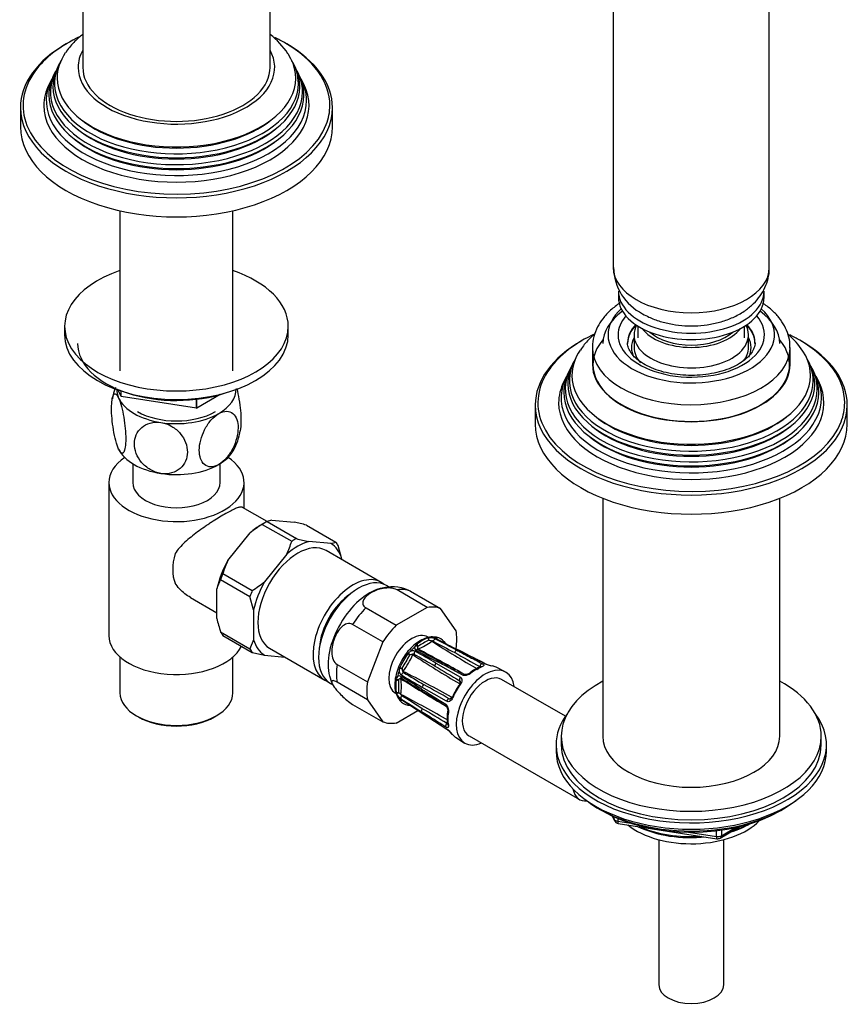
# Model space of a CAD drawing. Units: millimetres. Extents: x -404 to 1616, y 0 to 1281.
# Drawn here: x -175 to -16, y 8 to 197 of the extents above; entities that cross this region are included whole.
import ezdxf

# ---------------------------------------------------------------- set-up
doc = ezdxf.new("R2010")
doc.units = ezdxf.units.MM
for name, color, linetype in [('11374', 7, 'Continuous'), ('2777', 7, 'Continuous'), ('28624-6P', 7, 'Continuous'), ('41237', 7, 'Continuous'), ('456', 7, 'Continuous'), ('46501', 7, 'Continuous'), ('47397', 7, 'Continuous'), ('52444', 7, 'Continuous'), ('52445', 7, 'Continuous'), ('536', 7, 'Continuous'), ('59955', 7, 'Continuous'), ('59987', 7, 'Continuous'), ('7155', 7, 'Continuous'), ('75153', 7, 'Continuous'), ('75263', 7, 'Continuous'), ('7687', 7, 'Continuous'), ('9396', 7, 'Continuous'), ('9619', 7, 'Continuous'), ('9857', 7, 'Continuous'), ('Défaut', 7, 'Continuous')]:
    doc.layers.add(name, color=color, linetype=linetype)

# ---------------------------------------------------------------- blocks, each defined once
blk = doc.blocks.new('SE2')
at = {"layer": '11374', "color": 7, "linetype": 'Continuous'}
blk.add_ellipse((-46.02, 47.31), major_axis=(-15, 0), ratio=0.57735, start_param=0.62119, end_param=2.635751, dxfattribs=at)
at = {"layer": '2777', "color": 7, "linetype": 'Continuous'}
for p, q in [((-65.02, 134.03), (-65.02, 130.76)), ((-27.02, 130.76), (-27.02, 134.03))]:
    blk.add_line(p, q, dxfattribs=at)
for centre, major_axis, start_param, end_param in [((-46.02, 136.48), (-16, 0), 5.713258, 6.283185), ((-46.02, 136.48), (-16, 0), 0, 3.71152), ((-46.02, 136.48), (-14.07, 0), 5.818638, 6.283185), ((-46.02, 136.48), (-14.07, 0), 0, 3.60614), ((-46.02, 134.99), (-12.25, 0), 5.772937, 6.283185), ((-46.02, 134.84), (-12.25, 0), 5.758839, 6.283185), ((-46.02, 134.84), (-12.25, 0), 3.141593, 3.665938), ((-46.02, 134.99), (-12.25, 0), 3.151854, 3.651841), ((-46.02, 134.99), (-12.25, 0), 0, 0.004737), ((-46.02, 134.03), (-19, 0), 6.279048, 6.283185), ((-46.02, 134.03), (-19, 0), 0, 3.133951), ((-46.02, 130.76), (-19, 0), 0, 3.141593)]:
    blk.add_ellipse(centre, major_axis=major_axis, ratio=0.57735, start_param=start_param, end_param=end_param, dxfattribs=at)
for points, knots in [([(-59.7, 142.62), (-60.36, 142.19), (-61.58, 141.25), (-63.03, 139.69), (-64.13, 137.98), (-64.78, 136.2), (-65.06, 134.8), (-65.01, 134.15), (-65, 134.08)], [0.6837653, 0.6837653, 0.6837653, 0.6837653, 0.7487639, 0.8147127, 0.8725115, 0.9345919, 0.9941645, 1, 1, 1, 1]), ([(-27.07, 133.92), (-27.05, 134.21), (-27.01, 135.03), (-27.34, 136.53), (-28.05, 138.23), (-29.14, 139.84), (-30.54, 141.32), (-31.73, 142.23), (-32.35, 142.63), (-32.35, 142.63)], [0, 0, 0, 0, 0.0722391, 0.2362937, 0.4001484, 0.5675068, 0.7407919, 0.9201859, 0.9213993, 0.9213993, 0.9213993, 0.9213993]), ([(-33.78, 135.04), (-33.77, 135.02), (-33.72, 134.67), (-33.9, 134), (-34.38, 133.03), (-35.2, 132.08), (-36.36, 131.15), (-37.86, 130.31), (-39.64, 129.61), (-41.62, 129.09), (-43.76, 128.76), (-45.97, 128.65), (-48.19, 128.75), (-50.34, 129.07), (-52.34, 129.59), (-54.12, 130.29), (-55.62, 131.12), (-56.8, 132.04), (-57.64, 133), (-58.11, 133.95), (-58.3, 134.6), (-58.26, 134.92), (-58.25, 134.97)], [0, 0, 0, 0, 0.003813, 0.067749, 0.121343, 0.172915, 0.22782, 0.282147, 0.336489, 0.391105, 0.44601, 0.501113, 0.556292, 0.611394, 0.666263, 0.720772, 0.774831, 0.828474, 0.882014, 0.936164, 0.992933, 1, 1, 1, 1])]:
    blk.add_open_spline(points, degree=3, knots=knots, dxfattribs=at)
at = {"layer": '28624-6P', "color": 7, "linetype": 'Continuous'}
for p, q in [((-96.77, 84.09), (-102.59, 87.45)), ((-100.03, 87.22), (-94.21, 83.86)), ((-108.56, 84), (-102.74, 80.64)), ((-96.77, 84.09), (-102.74, 80.64)), ((-91.22, 79.61), (-94.21, 83.86)), ((-105.31, 77.45), (-111.13, 80.81)), ((-96.58, 78.21), (-96.71, 78.18)), ((-95.94, 77.59), (-95.94, 77.64)), ((-95.4, 78.36), (-95.49, 78.37)), ((-95.01, 78.34), (-95.11, 78.36)), ((-94.82, 78.28), (-94.93, 78.29)), ((-105.31, 77.45), (-108.29, 69.76)), ((-98.84, 76.95), (-98.95, 76.84)), ((-93.42, 77.38), (-93.49, 77.46)), ((-91.25, 76.11), (-91.22, 76.19)), ((-100.42, 75.29), (-100.53, 75.16)), ((-114.11, 73.12), (-108.29, 69.76)), ((-102.03, 72.56), (-102.1, 72.39)), ((-95.12, 73.39), (-90.4, 70.66)), ((-81.8, 71.7), (-83.55, 72.6)), ((-102.71, 70.35), (-102.74, 70.19)), ((-70.23, 63.15), (-82.5, 70.23)), ((-108.29, 66.34), (-114.11, 69.7)), ((-93.08, 66.03), (-97.8, 68.75)), ((-108.29, 66.34), (-105.31, 62.09)), ((-102.74, 67.74), (-102.71, 67.61)), ((-102.29, 66.58), (-102.24, 66.51)), ((-102.1, 66.26), (-102.03, 66.18)), ((-101.89, 67.34), (-101.84, 67.36)), ((-97.83, 68.02), (-93.16, 65.09)), ((-111.13, 65.45), (-105.31, 62.09)), ((-101.97, 66.12), (-101.87, 66.05)), ((-100.51, 65.31), (-100.46, 65.3)), ((-102.74, 61.86), (-98.58, 64.27)), ((-97.74, 63.73), (-93.01, 60.66)), ((-91.33, 59.13), (-89.68, 58.06)), ((-88.75, 59.4), (-67.54, 47.16))]:
    blk.add_line(p, q, dxfattribs=at)
for centre, radius, start, end in [((-103.55, 80.15), 7.88, 66.8341, 106.7401), ((-85.23, 55.92), 24.61, 117.2444, 122.7556), ((-96.13, 76.36), 1.9, 88.6869, 103.7583), ((-97.27, 74.55), 3.35, 75.0093, 76.6266), ((-93.41, 86.59), 9.3, 251.1961, 254.1925), ((-96.47, 75.46), 2.83, 63.5841, 82.1315), ((-95.93, 76.86), 0.782, 67.361, 90.7877), ((-95.2, 77.88), 0.485, 79.6337, 109.4135), ((-307.93, -334.77), 464.36, 62.1609, 62.7357), ((155.28, 559.64), 542.78, 242.5394, 243.0357), ((150.51, 549.17), 531.25, 242.4871, 242.9931), ((-99.59, 74.69), 1.06, 64.1204, 111.1587), ((-98, 75.84), 1.39, 133.5344, 154.1986), ((-98.66, 76.38), 0.589, 173.8259, 243.0031), ((-5.48, 243.43), 191.87, 240.8556, 242.2332), ((-98.05, 76.25), 0.609, 154.3877, 196.2013), ((-98.5, 77.55), 1.47, 264.9073, 268.0565), ((-97.27, 75.94), 1.45, 151.7133, 156.3796), ((-103.89, 88.34), 13.38, 293.5139, 306.4861), ((-252.6, -215.8), 330.03, 60.5513, 62.1756), ((-6.66, 239.8), 187.83, 240.7143, 242.1173), ((67.26, 336.18), 305.78, 237.7437, 239.6978), ((33.52, 318.53), 273.38, 241.8084, 242.7838), ((-90.62, 79.79), 3.7, 220.3792, 227.208), ((-40.68, 38.87), 69.56, 148.8061, 151.1939), ((-115.46, 82.04), 17.38, 323.8895, 336.1105), ((-98.9, 73.96), 2.02, 121.9846, 138.8441), ((-99.32, 73.47), 1.66, 117.0675, 121.1308), ((-99.52, 73.77), 1.31, 92.9809, 115.2961), ((-99.48, 74.7), 0.386, 64.2177, 105.6249), ((-101.62, 74.55), 2.1, 12.5671, 14.5856), ((23.34, 263.31), 224.87, 236.8681, 239.5603), ((-334.97, -347.79), 484.08, 60.3253, 60.8691), ((-188.07, -87.27), 185.61, 59.9494, 61.3677), ((307.71, 780.16), 809.97, 240.46961, 240.86188), ((-100.18, 71.74), 2.02, 161.1559, 178.0154), ((-99.97, 72.35), 1.66, 178.8692, 182.9325), ((-100.32, 72.37), 1.31, 184.7062, 207.0169), ((191.98, 553.44), 559.96, 239.1323, 239.6995), ((-84.05, 65.97), 7.14, 110.0355, 129.8362), ((-83.19, 79.25), 6.49, 246.2007, 260.5484), ((-83.38, 78.54), 5.75, 246.0379, 260.1613), ((-111.1, 71.69), 4.52, 189.4554, 211.0825), ((-101.36, 70.02), 1.39, 145.8014, 166.4656), ((-102.16, 70.32), 0.589, 56.9969, 126.1741), ((-77.72, 68.92), 24.61, 177.2444, 182.7556), ((-101.08, 69.35), 1.45, 143.6204, 148.2867), ((-101.74, 69.86), 0.61, 103.8075, 145.6035), ((-101.15, 71.98), 1.07, 189.1685, 235.5523), ((-103.09, 69.6), 1.47, 31.9435, 35.0927), ((-101.85, 70.16), 0.294, 84.5483, 97.3531), ((-200.24, -93.9), 191.87, 57.7668, 59.1444), ((-115.13, 68.87), 13.38, 353.5139, 6.4861), ((73.91, 349.73), 330.04, 237.8244, 239.4605), ((-101.81, 70.36), 0.0838, 41.5096, 95.7454), ((-5.14, 229.58), 185.61, 238.6323, 240.0506), ((-232.17, -145.89), 252.59, 57.8684, 58.9127), ((-102.05, 73.81), 2.1, 285.4144, 287.4329), ((-101.13, 71.87), 0.376, 193.8087, 236.3487), ((-203.05, -128.8), 224.87, 60.4396, 63.1319), ((147.03, 487.06), 484.07, 239.1309, 239.6747), ((-98.84, 68.96), 4.19, 176.4501, 214.6263), ((-370.83, -421.41), 561.69, 60.3014, 60.8668), ((-100.88, 68.14), 1.9, 196.2417, 211.3131), ((-100.27, 68.89), 2.83, 217.8685, 236.4159), ((-99.87, 70.04), 3.35, 223.3734, 224.9907), ((-108.34, 60.7), 9.26, 45.8008, 48.8106), ((-101.73, 66.58), 0.485, 190.5865, 220.3663), ((-101.24, 67.69), 0.732, 208.3947, 233.4565), ((-244.19, -203.27), 305.78, 60.3021, 62.2563), ((149.27, 457.13), 464.36, 237.2643, 237.8391), ((-393.7, -391.22), 542.78, 56.9643, 57.4606), ((-245.77, -165.22), 273.38, 57.2162, 58.1916), ((-491.59, -542.85), 723.22, 57.00321, 57.3756), ((-100.82, 63.39), 1.95, 76.9072, 79.3592), ((-101.08, 61.67), 3.68, 72.9587, 78.7818), ((-509.68, -635.55), 812.36, 59.13869, 59.52981), ((-85.45, 62.87), 7.52, 170.6666, 189.4617), ((-96.92, 55.48), 6.51, 39.4676, 53.7832), ((-96.51, 55.89), 5.91, 39.9067, 53.7705)]:
    blk.add_arc(centre, radius, start, end, dxfattribs=at)
for centre, major_axis, ratio, start_param, end_param in [((-107.89, 77.67), (-5.63, -9.74), 0.57735, 3.656833, 5.760182), ((-105.58, 76.34), (6.12, 10.61), 0.57735, 0.089938, 0.433661), ((-105.58, 76.34), (6.13, 10.61), 0.57735, 1.137136, 1.480858), ((-99.76, 72.98), (6.12, 10.61), 0.57735, 0.089938, 0.433661), ((-99.76, 72.98), (6.12, 10.61), 0.57735, 1.137136, 1.480858), ((-99.76, 72.98), (6.12, 10.61), 0.57735, 5.325926, 5.669648), ((-99.76, 72.98), (-3.13, -5.41), 0.57735, 3.141593, 6.283185), ((-97.77, 71.83), (3.59, 6.22), 0.57735, 0.574501, 0.996296), ((-96.84, 77.78), (-0.157, 0.475), 0.685419, 4.547396, 5.452472), ((-96.71, 77.81), (-0.09, 0.492), 0.595969, 4.545868, 5.554737), ((-97.67, 71.77), (3.6, 6.23), 0.57735, 0.315764, 0.469634), ((-95.33, 77.54), (-0.229, -0.444), 0.586991, 3.527607, 4.918546), ((-95.36, 77.94), (0.018, 0.5), 0.874975, 4.873598, 5.721649), ((-95.14, 77.55), (-0.23, -0.444), 0.591875, 3.118848, 3.487349), ((-95.26, 77.93), (0.084, 0.493), 0.798406, 4.914809, 5.819885), ((-97.77, 71.83), (-3.59, -6.22), 0.57735, 2.930695, 3.35249), ((-97.67, 71.77), (3.6, 6.23), 0.57735, 1.101162, 1.255033), ((-98.94, 76.52), (-0.374, 0.332), 0.514184, 4.166567, 5.175436), ((-98.79, 75.54), (-0.243, -0.437), 0.608196, 3.129034, 4.28953), ((-98.82, 76.63), (-0.318, 0.386), 0.443697, 4.331865, 5.236941), ((-93.86, 77.13), (-0.385, -0.319), 0.798406, 3.130906, 3.253947), ((-93.86, 77.13), (-0.385, -0.319), 0.798406, 2.573473, 3.130906), ((-93.79, 77.03), (-0.374, -0.332), 0.695018, 2.643435, 3.241065), ((-91.2, 75.38), (-0.233, -0.442), 0.601617, 3.537699, 4.951228), ((-90.96, 75.4), (-0.227, -0.446), 0.576817, 3.141303, 3.478093), ((-97.77, 71.83), (3.59, 6.22), 0.57735, 1.359899, 1.781694), ((-100.4, 74.97), (-0.399, 0.301), 0.170923, 4.257921, 5.162997), ((-100.29, 75.1), (-0.353, 0.354), 0.095101, 4.185637, 5.194506), ((-98.97, 75.34), (-0.24, -0.439), 0.606173, 4.326929, 5.717869), ((-94.73, 73.34), (-0.233, -0.442), 0.601617, 3.140395, 4.271429), ((-105.58, 76.34), (-6.12, -10.61), 0.57735, 5.325926, 5.669648), ((-101.86, 72.37), (-0.483, 0.129), 0.095101, 1.088679, 2.097548), ((-101.8, 72.54), (-0.46, 0.195), 0.170923, 1.120189, 2.025264), ((-94.96, 73.09), (-0.25, -0.433), 0.611889, 4.345524, 5.759053), ((-85.63, 64.82), (-3.94, -6.83), 0.57735, 2.486592, 6.283185), ((-87.33, 65.8), (3.89, 6.74), 0.57735, 0.592011, 0.978785), ((-86.33, 72.81), (-0.233, -0.442), 0.601487, 3.552454, 5.269104), ((-86.33, 72.2), (0.166, -0.472), 0.677545, 2.513594, 3.14216), ((-85.95, 72.85), (-0.227, -0.445), 0.576823, 3.12201, 3.463634), ((-87.33, 65.8), (-3.89, -6.74), 0.57735, 3.169971, 3.33498), ((-97.77, 71.83), (-3.59, -6.22), 0.57735, 5.28689, 5.708685), ((-102.46, 70.34), (-0.493, 0.083), 0.443697, 1.046244, 1.95132), ((-102.42, 70.49), (-0.474, 0.158), 0.514184, 1.107749, 2.116618), ((-97.67, 71.77), (-3.6, -6.23), 0.57735, -1.255033, -1.101162), ((-101.49, 70.85), (0.257, 0.429), 0.608196, 1.993655, 3.142343), ((-101.42, 71.11), (-0.26, -0.427), 0.606173, 3.706909, 5.097848), ((-90.24, 70.37), (-0.25, -0.433), 0.611703, 4.36015, 6.0768), ((-85.63, 64.82), (3.13, 5.41), 0.57735, 0, 3.141593), ((-89.86, 70.77), (-0.233, -0.442), 0.601487, 3.124649, 4.256931), ((-88.31, 71.06), (0.313, -0.39), 0.455631, 2.316627, 3.153774), ((-99.76, 72.98), (-6.12, -10.61), 0.57735, 5.325926, 5.669648), ((-97.56, 68.44), (0.266, 0.423), 0.601617, 2.011757, 3.141831), ((-97.46, 68.76), (-0.25, -0.433), 0.611889, 3.665725, 5.079254), ((-87.67, 66), (-3.64, -6.31), 0.57735, 4.519002, 4.905776), ((-87.33, 65.8), (3.89, 6.74), 0.57735, 1.377409, 1.764183), ((-90.19, 69.07), (0.402, -0.297), 0.156917, 3.160655, 3.76597), ((-90.84, 69.58), (0.255, 0.43), 0.577327, 4.718713, 6.083315), ((-90.19, 69.07), (0.402, -0.297), 0.156917, 2.23528, 3.160655), ((-102.46, 68.05), (-0.49, -0.102), 0.685419, 0.830713, 1.735789), ((-102.42, 67.92), (-0.471, -0.168), 0.595969, 0.728448, 1.737317), ((-97.67, 71.77), (-3.6, -6.23), 0.57735, -0.469634, -0.315764), ((-101.86, 66.69), (-0.424, -0.266), 0.874975, 0.561536, 1.408665), ((-101.49, 66.86), (-0.27, -0.421), 0.586991, 4.506232, 5.897171), ((-101.42, 66.69), (0.269, 0.421), 0.591875, 2.795837, 3.143615), ((-92.74, 66.04), (0.25, 0.433), 0.611703, 0.206385, 1.923035), ((-92.36, 66.95), (-0.245, -0.436), 0.577327, 0.19987, 1.564472), ((-91.59, 66.64), (0.458, -0.2), 0.156917, 3.124936, 4.047905), ((-91.59, 66.64), (0.458, -0.2), 0.156917, 2.517215, 3.124936), ((-101.8, 66.61), (-0.385, -0.319), 0.798406, 0.4633, 1.368376), ((-97.77, 71.83), (3.59, 6.22), 0.57735, 2.930695, 3.35249), ((-100.4, 65.8), (0.084, 0.493), 0.798406, 3.029239, 3.144058), ((-100.4, 65.8), (0.084, 0.493), 0.798406, 3.144058, 3.713286), ((-100.29, 65.78), (0.101, 0.49), 0.695018, 3.162665, 3.643004), ((-97.56, 64.36), (-0.266, -0.423), 0.601617, 4.47355, 5.887079), ((-92.9, 65.51), (0.266, 0.423), 0.601487, 2.026254, 3.159241), ((-97.46, 64.15), (0.272, 0.419), 0.576817, 2.805092, 3.141194), ((-92.37, 64.02), (0.494, -0.076), 0.455631, 3.125419, 3.966559), ((-87.33, 65.8), (-3.89, -6.74), 0.57735, 5.3044, 5.691174), ((-99.76, 72.98), (-6.12, -10.61), 0.57735, 0.089938, 0.433661), ((-92.9, 61.43), (0.266, 0.423), 0.601487, 1.014082, 2.730732), ((-92.74, 61.08), (0.272, 0.419), 0.576823, 2.819551, 3.155524), ((-92.37, 61.73), (0.491, 0.092), 0.677545, 3.141069, 3.769592), ((-91.59, 60.01), (0.376, 0.33), 0.801276, 3.128605, 3.366865), ((-87.33, 65.8), (3.89, 6.74), 0.57735, 2.948206, 3.113214), ((-85.63, 64.82), (-3.94, -6.83), 0.57735, 0, 0.655001), ((-64.41, 52.57), (3.12, 5.41), 0.57735, 2.52608, 3.548926)]:
    blk.add_ellipse(centre, major_axis=major_axis, ratio=ratio, start_param=start_param, end_param=end_param, dxfattribs=at)
for points, knots in [([(-102.59, 87.45), (-102.93, 87.64), (-103.38, 87.76), (-104.31, 87.84), (-104.79, 87.81), (-106.14, 87.59), (-106.94, 87.28), (-108.27, 86.51), (-108.8, 86.05), (-109.18, 85.27), (-109.24, 84.99), (-109.1, 84.45), (-108.9, 84.2), (-108.56, 84)], [0, 0, 0, 0, 0.125, 0.125, 0.25, 0.25, 0.5, 0.5, 0.75, 0.75, 0.875, 0.875, 1, 1, 1, 1]), ([(-111.13, 80.81), (-111.47, 81.01), (-111.85, 81.03), (-112.58, 80.83), (-112.93, 80.61), (-113.85, 79.77), (-114.31, 78.99), (-114.97, 77.29), (-115.18, 76.36), (-115.13, 74.95), (-115.05, 74.48), (-114.71, 73.67), (-114.45, 73.31), (-114.11, 73.12)], [0, 0, 0, 0, 0.125, 0.125, 0.25, 0.25, 0.5, 0.5, 0.75, 0.75, 0.875, 0.875, 1, 1, 1, 1]), ([(-95.49, 78.37), (-95.58, 78.39), (-96.02, 78.46), (-96.95, 78.25), (-98.15, 77.73), (-99.37, 76.85), (-100.51, 75.68), (-101.5, 74.3), (-102.28, 72.78), (-102.81, 71.21), (-103, 69.99), (-103.02, 69.38), (-103.02, 69.22)], [0, 0, 0, 0, 0.025229, 0.133435, 0.247489, 0.366051, 0.485561, 0.604715, 0.723776, 0.843249, 0.963671, 1, 1, 1, 1]), ([(-95.02, 78.02), (-95.13, 78.08), (-95.22, 78.14), (-95.31, 78.22), (-95.33, 78.25), (-95.36, 78.3), (-95.37, 78.32), (-95.36, 78.34)], [0, 0, 0, 0, 0.5, 0.5, 0.75, 0.75, 1, 1, 1, 1]), ([(-94.91, 78), (-94.96, 78.03), (-95.04, 78.07), (-95.08, 78.1), (-95.08, 78.11), (-95.08, 78.11)], [0, 0, 0, 0, 0.2332867, 0.4071811, 0.4701641, 0.4701641, 0.4701641, 0.4701641]), ([(-98.54, 75.98), (-98.55, 75.98), (-98.6, 76), (-98.61, 76.03), (-98.61, 76.04), (-98.61, 76.05)], [0, 0, 0, 0, 0.098976, 0.810554, 1, 1, 1, 1]), ([(-91.08, 75.84), (-90.85, 75.72), (-90.61, 75.59), (-90.38, 75.47), (-89.44, 74.97), (-88.5, 74.48), (-87.55, 73.98), (-87.11, 73.74), (-86.66, 73.51), (-86.22, 73.27)], [0, 0, 0, 0, 0.145066, 0.145066, 0.145066, 0.725332, 0.725332, 0.725332, 1, 1, 1, 1]), ([(-85.81, 73.31), (-86.05, 73.44), (-86.3, 73.56), (-86.54, 73.68), (-87.51, 74.18), (-88.48, 74.67), (-89.45, 75.17), (-89.91, 75.4), (-90.37, 75.63), (-90.83, 75.87)], [0, 0, 0, 0, 0.145066, 0.145066, 0.145066, 0.725332, 0.725332, 0.725332, 1, 1, 1, 1]), ([(-90, 71.09), (-90.23, 71.21), (-90.47, 71.34), (-90.7, 71.46), (-91.65, 71.96), (-92.59, 72.46), (-93.53, 72.95), (-93.98, 73.19), (-94.43, 73.42), (-94.87, 73.66)], [0, 0, 0, 0, 0.145066, 0.145066, 0.145066, 0.725332, 0.725332, 0.725332, 1, 1, 1, 1]), ([(-86.42, 72.69), (-86.42, 72.7), (-86.4, 72.71), (-86.42, 72.7), (-86.46, 72.68), (-86.49, 72.67), (-86.49, 72.67)], [0.409066, 0.409066, 0.409066, 0.409066, 0.5670402, 0.7707627, 0.9922647, 1, 1, 1, 1]), ([(-86.22, 73.27), (-86.16, 73.24), (-86.12, 73.21), (-86.04, 73.16), (-86, 73.13), (-85.93, 73.04), (-85.91, 72.98), (-85.92, 72.87), (-85.96, 72.82), (-86.08, 72.73), (-86.17, 72.69), (-86.27, 72.65)], [0, 0, 0, 0, 0.125, 0.125, 0.25, 0.25, 0.5, 0.5, 0.75, 0.75, 1, 1, 1, 1]), ([(-90.4, 70.66), (-90.35, 70.63), (-90.31, 70.59), (-90.23, 70.51), (-90.19, 70.46), (-90.12, 70.31), (-90.1, 70.19), (-90.11, 69.94), (-90.14, 69.81), (-90.24, 69.55), (-90.31, 69.42), (-90.4, 69.3)], [0, 0, 0, 0, 0.125, 0.125, 0.25, 0.25, 0.5, 0.5, 0.75, 0.75, 1, 1, 1, 1]), ([(-88.39, 71.43), (-88.49, 71.34), (-88.62, 71.26), (-88.89, 71.13), (-89.03, 71.08), (-89.25, 71.02), (-89.33, 71.01), (-89.47, 70.99), (-89.55, 70.99), (-89.76, 71), (-89.89, 71.03), (-90, 71.09)], [0, 0, 0, 0, 0.25, 0.25, 0.5, 0.5, 0.625, 0.625, 0.75, 0.75, 1, 1, 1, 1]), ([(-88.62, 71.45), (-88.63, 71.44), (-88.68, 71.4), (-88.83, 71.31), (-89.05, 71.22), (-89.29, 71.17), (-89.47, 71.16), (-89.59, 71.19), (-89.61, 71.21), (-89.62, 71.21)], [0, 0, 0, 0, 0.042448, 0.217558, 0.417774, 0.623734, 0.782092, 0.922727, 1, 1, 1, 1]), ([(-114.11, 69.7), (-114.45, 69.89), (-114.71, 69.99), (-115.05, 70.02), (-115.13, 69.95), (-115.18, 69.61), (-114.98, 69.22), (-114.32, 68.28), (-113.85, 67.73), (-112.93, 66.83), (-112.59, 66.52), (-111.86, 65.93), (-111.47, 65.65), (-111.13, 65.45)], [0, 0, 0, 0, 0.125, 0.125, 0.25, 0.25, 0.5, 0.5, 0.75, 0.75, 0.875, 0.875, 1, 1, 1, 1]), ([(-97.9, 68.41), (-97.68, 68.26), (-97.45, 68.12), (-97.23, 67.98), (-96.33, 67.41), (-95.43, 66.84), (-94.52, 66.27), (-94.1, 66), (-93.67, 65.74), (-93.24, 65.47)], [0, 0, 0, 0, 0.145066, 0.145066, 0.145066, 0.725332, 0.725332, 0.725332, 1, 1, 1, 1]), ([(-90.46, 69.91), (-90.45, 69.9), (-90.43, 69.88), (-90.42, 69.81), (-90.44, 69.65), (-90.5, 69.49), (-90.57, 69.4), (-90.6, 69.37)], [0, 0, 0, 0, 0.151288, 0.430491, 0.65082, 0.882477, 1, 1, 1, 1]), ([(-102.2, 66.49), (-102.19, 66.5), (-102.17, 66.51), (-102.11, 66.51), (-102.08, 66.5), (-102, 66.48), (-101.96, 66.46), (-101.86, 66.41), (-101.81, 66.38), (-101.75, 66.35)], [0, 0, 0, 0, 0.25, 0.25, 0.5, 0.5, 0.75, 0.75, 1, 1, 1, 1]), ([(-101.86, 66.36), (-101.86, 66.36), (-101.86, 66.36), (-101.82, 66.35), (-101.76, 66.32), (-101.7, 66.28), (-101.68, 66.26)], [0.5292068, 0.5292068, 0.5292068, 0.5292068, 0.5864417, 0.7325622, 0.9191513, 1, 1, 1, 1]), ([(-91.9, 66.71), (-91.96, 66.57), (-92.03, 66.45), (-92.21, 66.23), (-92.31, 66.13), (-92.46, 66.04), (-92.52, 66.01), (-92.63, 65.97), (-92.69, 65.96), (-92.86, 65.95), (-92.97, 65.97), (-93.08, 66.03)], [0, 0, 0, 0, 0.25, 0.25, 0.5, 0.5, 0.625, 0.625, 0.75, 0.75, 1, 1, 1, 1]), ([(-92.05, 66.85), (-92.06, 66.82), (-92.1, 66.73), (-92.2, 66.59), (-92.32, 66.49), (-92.41, 66.45), (-92.44, 66.45), (-92.45, 66.46)], [0, 0, 0, 0, 0.080948, 0.309104, 0.535001, 0.755059, 1, 1, 1, 1]), ([(-93.24, 65.47), (-93.19, 65.43), (-93.14, 65.39), (-93.05, 65.3), (-93.01, 65.24), (-92.9, 65.07), (-92.84, 64.93), (-92.75, 64.64), (-92.73, 64.48), (-92.71, 64.19), (-92.71, 64.04), (-92.73, 63.9)], [0, 0, 0, 0, 0.125, 0.125, 0.25, 0.25, 0.5, 0.5, 0.75, 0.75, 1, 1, 1, 1]), ([(-93.16, 65.08), (-93.15, 65.08), (-93.13, 65.07), (-93.06, 64.99), (-92.97, 64.84), (-92.89, 64.63), (-92.85, 64.4), (-92.85, 64.2), (-92.86, 64.12), (-92.87, 64.1)], [0, 0, 0, 0, 0.059103, 0.203056, 0.362158, 0.533425, 0.732248, 0.925363, 1, 1, 1, 1]), ([(-93.24, 61.1), (-93.47, 61.24), (-93.69, 61.39), (-93.92, 61.53), (-94.82, 62.09), (-95.72, 62.66), (-96.62, 63.23), (-97.05, 63.49), (-97.48, 63.76), (-97.9, 64.03)], [0, 0, 0, 0, 0.145066, 0.145066, 0.145066, 0.725332, 0.725332, 0.725332, 1, 1, 1, 1]), ([(-97.8, 63.8), (-97.57, 63.65), (-97.34, 63.5), (-97.12, 63.36), (-96.2, 62.76), (-95.29, 62.17), (-94.37, 61.57), (-93.94, 61.29), (-93.51, 61.01), (-93.08, 60.73)], [0, 0, 0, 0, 0.145066, 0.145066, 0.145066, 0.725332, 0.725332, 0.725332, 1, 1, 1, 1]), ([(-92.73, 61.46), (-92.71, 61.35), (-92.71, 61.25), (-92.73, 61.1), (-92.75, 61.04), (-92.81, 60.99), (-92.84, 60.98), (-92.9, 60.97), (-92.93, 60.97), (-93.05, 61), (-93.14, 61.04), (-93.24, 61.1)], [0, 0, 0, 0, 0.25, 0.25, 0.5, 0.5, 0.625, 0.625, 0.75, 0.75, 1, 1, 1, 1]), ([(-92.86, 61.64), (-92.86, 61.63), (-92.85, 61.59), (-92.85, 61.55), (-92.85, 61.55), (-92.85, 61.55)], [0, 0, 0, 0, 0.06505, 0.3009828, 0.3944647, 0.3944647, 0.3944647, 0.3944647])]:
    blk.add_open_spline(points, degree=3, knots=knots, dxfattribs=at)
for points in [[(-100.45, 87.43), (-100.33, 87.38), (-100.19, 87.31), (-100.03, 87.22)], [(-85.72, 73.29), (-86.9, 73.9), (-88.57, 74.75), (-90.74, 75.85)], [(-89.63, 71.21), (-90.78, 71.82), (-92.4, 72.67), (-94.5, 73.78)], [(-86.67, 72.7), (-86.64, 72.68), (-86.6, 72.65), (-86.58, 72.63)], [(-90.54, 69.98), (-90.51, 69.96), (-90.48, 69.94), (-90.46, 69.91)], [(-92.45, 66.46), (-92.48, 66.46), (-92.52, 66.48), (-92.55, 66.49)], [(-92.88, 61.74), (-92.91, 61.75), (-92.94, 61.76), (-92.97, 61.79)]]:
    blk.add_open_spline(points, degree=3, dxfattribs=at)
at = {"layer": '41237', "color": 7, "linetype": 'Continuous'}
for p, q in [((-128.04, 100.33), (-128.75, 99.92)), ((-127.59, 100.58), (-121.93, 97.31)), ((-126.65, 100.84), (-122.36, 100.46)), ((-128.5, 100.05), (-122.84, 96.79)), ((-120.01, 99.9), (-114.36, 96.64)), ((-135.14, 93.08), (-130.85, 98.42)), ((-115.29, 96.38), (-119.58, 96.76)), ((-105.65, 88.9), (-116.25, 95.03)), ((-113.19, 93.39), (-113.9, 95.99)), ((-123.78, 94.33), (-128.06, 89)), ((-113.19, 93.26), (-113.19, 93.39)), ((-136.53, 89.46), (-130.87, 86.19)), ((-136.07, 90.63), (-130.42, 87.36)), ((-137.23, 81.96), (-137.23, 87.67)), ((-104.04, 87.98), (-104.59, 88.29)), ((-130.16, 83.59), (-130.87, 86.19)), ((-130.16, 83.59), (-130.16, 77.88)), ((-136.53, 79.36), (-130.87, 76.09)), ((-136.07, 78.71), (-130.42, 75.44)), ((-130.16, 77.88), (-130.87, 76.09)), ((-127.1, 76.24), (-116.5, 70.11)), ((-128.06, 74.89), (-124.17, 74.54)), ((-115.44, 69.5), (-115.14, 69.33))]:
    blk.add_line(p, q, dxfattribs=at)
for centre, radius, start, end in [((-126.22, 97.48), 3.38, 97.3276, 113.8523), ((-133.13, 49.62), 51.97, 75.3842, 78.0479), ((-116.42, 80.2), 23.24, 121.313, 128.3809), ((-140, 101.93), 17.91, 334.8959, 343.3028), ((-108.83, 147.55), 51.92, 255.383, 258.0491), ((-115.72, 99.73), 3.38, 277.3281, 293.8518), ((-118.91, 85.48), 17.92, 154.8962, 163.3025), ((-128.05, 85.06), 9.55, 152.6111, 164.141), ((-142.5, 107.23), 23.25, 301.3144, 308.3796), ((-111.42, 87.58), 26.42, 192.2897, 198.1362), ((-117.31, 125.71), 51.95, 255.3837, 258.0484)]:
    blk.add_arc(centre, radius, start, end, dxfattribs=at)
for centre, major_axis, start_param, end_param in [((-128.04, 89.31), (6.75, 11.69), 0.737682, 0.833115), ((-128.75, 89.71), (6.25, 10.83), 0.785398, 1.025203), ((-121.68, 85.63), (-5.43, -9.4), 3.141593, 6.283185), ((-121.68, 85.63), (6.25, 10.83), 0.545593, 1.025203), ((-122.39, 86.04), (6.75, 11.69), 0.737682, 0.833115), ((-122.39, 86.04), (6.75, 11.69), -0.309516, -0.214083), ((-121.68, 85.63), (6.25, 10.83), 5.781581, 6.261191), ((-128.75, 89.71), (-6.25, -10.83), 4.734384, 5.213993), ((-128.04, 89.31), (-6.75, -11.69), -1.356713, -1.26128), ((-121.68, 85.63), (-6.25, -10.83), 4.734384, 5.213993), ((-111.07, 79.51), (-5.43, -9.4), 3.04368, 6.283185), ((-110.01, 78.9), (-5.42, -9.4), 3.141593, 6.283185), ((-122.39, 86.04), (-6.75, -11.69), -1.356713, -1.26128), ((-111.07, 79.51), (-4.58, -7.92), 4.004774, 5.420004), ((-128.04, 89.31), (-6.75, -11.69), -0.309516, -0.214083), ((-121.68, 85.63), (-6.25, -10.83), 5.781581, 6.261191), ((-122.39, 86.04), (-6.75, -11.69), -0.309516, -0.214083), ((-111.07, 79.51), (-5.43, -9.4), 0, 0.097913)]:
    blk.add_ellipse(centre, major_axis=major_axis, ratio=0.57735, start_param=start_param, end_param=end_param, dxfattribs=at)
at = {"layer": '456', "color": 7, "linetype": 'Continuous'}
for p, q in [((-63.02, 105.06), (-63.02, 59.32)), ((-29.02, 59.32), (-29.02, 105.06))]:
    blk.add_line(p, q, dxfattribs=at)
for centre, major_axis, start_param, end_param in [((-46.02, 134.84), (-17, 0), 5.603809, 6.283185), ((-46.02, 134.84), (-17, 0), 3.141593, 3.820969), ((-46.02, 49.11), (-16.09, 0), 0.87413, 1.743864), ((-46.02, 49.85), (-17, 0), 0.936521, 1.681473), ((-46.02, 49.11), (-16.09, 0), 2.064788, 2.356194), ((-46.02, 49.85), (-17, 0), -4.21046, -3.991984)]:
    blk.add_ellipse(centre, major_axis=major_axis, ratio=0.57735, start_param=start_param, end_param=end_param, dxfattribs=at)
at = {"layer": '46501', "color": 7, "linetype": 'Continuous'}
for p, q in [((-60.02, 144.89), (-60.02, 143.66)), ((-32.02, 143.66), (-32.02, 144.89)), ((-56.27, 138.15), (-56.27, 135.9)), ((-35.77, 135.9), (-35.77, 138.15))]:
    blk.add_line(p, q, dxfattribs=at)
for centre, major_axis, start_param, end_param in [((-46.02, 144.89), (-14, 0), 0, 3.141593), ((-46.02, 143.66), (-14, 0), 0, 3.141593), ((-46.02, 139.99), (-10.25, 0), 0.396952, 2.744641), ((-46.02, 139.99), (-9.5, 0), 0.570002, 2.57159)]:
    blk.add_ellipse(centre, major_axis=major_axis, ratio=0.57735, start_param=start_param, end_param=end_param, dxfattribs=at)
at = {"layer": '47397', "color": 7, "linetype": 'Continuous'}
for p, q in [((-57.02, 136.48), (-57.02, 134.03)), ((-35.02, 134.03), (-35.02, 136.48)), ((-52.27, 39.44), (-52.27, 11.55)), ((-39.77, 11.55), (-39.77, 39.44))]:
    blk.add_line(p, q, dxfattribs=at)
for centre, major_axis, start_param, end_param in [((-46.02, 136.48), (-11, 0), 5.987125, 6.283185), ((-46.02, 136.48), (-11, 0), 0, 3.437653), ((-46.02, 134.03), (-11.5, 0), 5.987222, 6.283185), ((-46.02, 134.03), (-11.5, 0), 2.859432, 3.437556), ((-46.02, 134.03), (-11.5, 0), 0, 0.279015), ((-46.02, 134.03), (-11, 0), 0, 0.484052), ((-46.02, 134.03), (-11, 0), 2.728376, 3.141593), ((-46.02, 11.55), (6.25, 0), 3.141593, 6.283185)]:
    blk.add_ellipse(centre, major_axis=major_axis, ratio=0.57735, start_param=start_param, end_param=end_param, dxfattribs=at)
at = {"layer": '52444', "color": 7, "linetype": 'Continuous'}
for p, q in [((-153.41, 111.72), (-153.41, 108.09)), ((-136.61, 108.09), (-136.61, 111.72)), ((-158.01, 108.09), (-158.01, 78.69)), ((-132.01, 103.15), (-132.01, 108.09)), ((-155.86, 74.56), (-155.86, 67.67)), ((-134.16, 67.67), (-134.16, 74.56)), ((-152.68, 63.24), (-152.33, 63.04)), ((-137.69, 63.04), (-137.34, 63.24))]:
    blk.add_line(p, q, dxfattribs=at)
for centre, major_axis, start_param, end_param in [((-145.01, 108.09), (-13, 0), 5.583633, 6.283185), ((-145.01, 108.09), (-13, 0), 0, 3.841145), ((-145.01, 108.09), (-8.4, 0), 0, 3.141593), ((-145.01, 78.69), (-13, 0), 0, 2.865987), ((-145.01, 67.67), (10.85, 0), 3.141593, 6.283185), ((-145.01, 67.26), (-10.35, 0), 0.785398, 2.356194)]:
    blk.add_ellipse(centre, major_axis=major_axis, ratio=0.57735, start_param=start_param, end_param=end_param, dxfattribs=at)
at = {"layer": '52445', "color": 7, "linetype": 'Continuous'}
for p, q in [((-127.57, 100.58), (-132.32, 103.32)), ((-142.32, 86), (-137.23, 83.07))]:
    blk.add_line(p, q, dxfattribs=at)
blk.add_ellipse((-138.65, 95.43), major_axis=(-5, -8.66), ratio=0.57735, start_param=5.144046, end_param=5.851529, dxfattribs=at)
for points, knots in [([(-132.3, 103.31), (-132.3, 103.31), (-132.31, 103.32), (-132.41, 103.37), (-132.52, 103.38), (-132.73, 103.37), (-132.81, 103.36), (-132.97, 103.32), (-133.07, 103.3), (-133.37, 103.2), (-133.6, 103.11), (-133.99, 102.93), (-134.13, 102.87), (-134.43, 102.72), (-134.58, 102.64), (-135.07, 102.38), (-135.43, 102.19), (-136.18, 101.75), (-136.59, 101.51), (-137.43, 100.99), (-137.86, 100.72), (-138.52, 100.29), (-138.75, 100.14), (-139.19, 99.84), (-139.41, 99.69), (-140.07, 99.23), (-140.51, 98.92), (-141.81, 97.95), (-142.62, 97.3), (-143.74, 96.26), (-144.09, 95.91), (-144.73, 95.19), (-145.03, 94.82), (-145.28, 94.43)], [0.1821254, 0.1821254, 0.1821254, 0.1821254, 0.1875, 0.1875, 0.25, 0.25, 0.28125, 0.28125, 0.3125, 0.3125, 0.375, 0.375, 0.40625, 0.40625, 0.4375, 0.4375, 0.5, 0.5, 0.5625, 0.5625, 0.625, 0.625, 0.65625, 0.65625, 0.6875, 0.6875, 0.75, 0.75, 0.875, 0.875, 0.9375, 0.9375, 1, 1, 1, 1]), ([(-142.31, 85.99), (-142.68, 86.21), (-143.03, 86.45), (-143.74, 87), (-144.09, 87.32), (-144.73, 88.01), (-145.03, 88.38), (-145.28, 88.77)], [0.8179709, 0.8179709, 0.8179709, 0.8179709, 0.875, 0.875, 0.9375, 0.9375, 1, 1, 1, 1])]:
    blk.add_open_spline(points, degree=3, knots=knots, dxfattribs=at)
at = {"layer": '536', "color": 7, "linetype": 'Continuous'}
for centre, radius, start, end in [((-147.04, 122.71), 10.37, 159.3841, 171.7982), ((-142.87, 119.55), 10.25, 329.3273, 351.6466)]:
    blk.add_arc(centre, radius, start, end, dxfattribs=at)
for centre, major_axis, start_param, end_param in [((-145.01, 126.05), (11.5, 0), 3.132356, 3.403392), ((-145.01, 126.05), (-11.5, 0), 2.356194, 3.15083), ((-145.01, 126.05), (-11.5, 0), 0.261799, 1.308997), ((-145.01, 126.05), (-10.6, 0), 0.785398, 2.356194), ((-145.01, 126.05), (11.5, 0), 4.45059, 5.497787), ((-145.01, 116.25), (-11.5, 0), 0.261799, 1.308997), ((-145.01, 116.25), (-11.5, 0), 2.356194, 2.852367), ((-145.01, 116.25), (11.5, 0), 4.45059, 5.497787)]:
    blk.add_ellipse(centre, major_axis=major_axis, ratio=0.57735, start_param=start_param, end_param=end_param, dxfattribs=at)
for points, knots in [([(-156.12, 114.53), (-156.31, 114.94), (-156.5, 115.51), (-156.85, 116.8), (-156.99, 117.51), (-157.36, 119.7), (-157.49, 121.18), (-157.48, 123.58), (-157.36, 124.52), (-156.99, 125.12), (-156.84, 125.19), (-156.5, 125), (-156.31, 124.74), (-156.12, 124.33)], [0, 0, 0, 0, 0.125, 0.125, 0.25, 0.25, 0.5, 0.5, 0.75, 0.75, 0.875, 0.875, 1, 1, 1, 1]), ([(-132.69, 118.01), (-132.59, 118.5), (-132.54, 119.17), (-132.54, 121.17), (-132.67, 122.62), (-133.04, 124.82), (-133.18, 125.52), (-133.36, 126.17), (-133.36, 126.19), (-133.36, 126.2)], [0.3389903, 0.3389903, 0.3389903, 0.3389903, 0.5, 0.5, 0.75, 0.75, 0.875, 0.875, 0.8777125, 0.8777125, 0.8777125, 0.8777125]), ([(-156.12, 124.33), (-155.93, 123.92), (-155.74, 123.36), (-155.4, 122.07), (-155.25, 121.36), (-154.88, 119.17), (-154.76, 117.68), (-154.76, 115.28), (-154.89, 114.34), (-155.25, 113.74), (-155.4, 113.67), (-155.74, 113.86), (-155.93, 114.12), (-156.12, 114.53)], [0, 0, 0, 0, 0.125, 0.125, 0.25, 0.25, 0.5, 0.5, 0.75, 0.75, 0.875, 0.875, 1, 1, 1, 1]), ([(-136.88, 111.56), (-137.4, 111.25), (-137.92, 111.1), (-138.85, 111.11), (-139.27, 111.27), (-140.27, 112.1), (-140.61, 113.11), (-140.61, 115.52), (-140.25, 116.93), (-139.26, 118.89), (-138.85, 119.52), (-137.92, 120.6), (-137.4, 121.05), (-136.88, 121.35)], [0, 0, 0, 0, 0.125, 0.125, 0.25, 0.25, 0.5, 0.5, 0.75, 0.75, 0.875, 0.875, 1, 1, 1, 1]), ([(-136.88, 121.35), (-136.36, 121.65), (-135.84, 121.81), (-134.9, 121.8), (-134.49, 121.64), (-133.5, 120.81), (-133.15, 119.8), (-133.16, 117.37), (-133.5, 115.99), (-134.51, 114), (-134.91, 113.39), (-135.84, 112.3), (-136.36, 111.86), (-136.88, 111.56)], [0, 0, 0, 0, 0.125, 0.125, 0.25, 0.25, 0.5, 0.5, 0.75, 0.75, 0.875, 0.875, 1, 1, 1, 1]), ([(-147.99, 109.84), (-148.7, 109.95), (-149.41, 110.21), (-150.68, 110.95), (-151.25, 111.43), (-152.61, 113.05), (-153.08, 114.33), (-153.08, 116.73), (-152.6, 117.87), (-151.24, 119.05), (-150.68, 119.36), (-149.41, 119.7), (-148.7, 119.75), (-147.99, 119.64)], [0, 0, 0, 0, 0.125, 0.125, 0.25, 0.25, 0.5, 0.5, 0.75, 0.75, 0.875, 0.875, 1, 1, 1, 1]), ([(-147.99, 119.64), (-147.28, 119.53), (-146.57, 119.27), (-145.28, 118.52), (-144.72, 118.03), (-143.37, 116.43), (-142.89, 115.14), (-142.9, 112.72), (-143.37, 111.6), (-144.75, 110.41), (-145.29, 110.12), (-146.57, 109.77), (-147.28, 109.73), (-147.99, 109.84)], [0, 0, 0, 0, 0.125, 0.125, 0.25, 0.25, 0.5, 0.5, 0.75, 0.75, 0.875, 0.875, 1, 1, 1, 1])]:
    blk.add_open_spline(points, degree=3, knots=knots, dxfattribs=at)
at = {"layer": '59955', "color": 7, "linetype": 'Continuous'}
for p, q in [((-68.55, 131.43), (-68.83, 130.88)), ((-23.21, 130.88), (-23.49, 131.43)), ((-69.3, 129.93), (-69.57, 129.38)), ((-22.46, 129.38), (-22.74, 129.93)), ((-70.06, 128.4), (-70.52, 127.5)), ((-21.52, 127.5), (-21.97, 128.4)), ((-76.02, 123), (-76.02, 119.33)), ((-16.02, 119.33), (-16.02, 123))]:
    blk.add_line(p, q, dxfattribs=at)
blk.add_arc((-38.49, 123.97), 16.8, 34.0554, 48.6667, dxfattribs=at)
for centre, major_axis, start_param, end_param in [((-46.02, 123.41), (29.5, 0), 2.248673, 2.745517), ((-46.02, 123.41), (29.5, 0), 0.785398, 0.87445), ((-46.02, 123), (-30, 0), 5.489419, 6.283185), ((-46.02, 130.76), (-18.9, 0), 5.825069, 6.283185), ((-46.02, 130.76), (-18.9, 0), 0, 3.599709), ((-46.02, 123.41), (29.5, 0), 0, 0.785398), ((-46.02, 123), (-30, 0), 3.141593, 3.926991), ((-46.02, 128.7), (-22.94, 0), 5.910414, 6.283185), ((-46.02, 128.7), (-22.94, 0), 0, 3.501428), ((-46.02, 127.67), (23.45, 0), 2.81483, 6.283185), ((-46.02, 127.07), (-23.74, 0), 6.002006, 6.283185), ((-46.02, 127.07), (-23.74, 0), 0, 3.422772), ((-46.02, 127.67), (23.45, 0), 0, 0.326763), ((-46.02, 123.41), (29.5, 0), 2.745517, 3.369116), ((-46.02, 124.39), (25.03, 0), 2.825034, 6.283185), ((-46.02, 126.05), (24.23, 0), 2.825069, 6.283185), ((-46.02, 125.45), (-24.52, 0), 6.002006, 6.283185), ((-46.02, 125.45), (-24.52, 0), 0, 3.422772), ((-46.02, 126.05), (24.23, 0), 0, 0.316523), ((-46.02, 124.39), (25.03, 0), 0, 0.316559), ((-46.02, 123.41), (-25.5, 0), 6.002006, 6.283185), ((-46.02, 123.41), (-25.5, 0), 0, 3.422772), ((-46.02, 123.41), (29.5, 0), 6.06723, 6.283185), ((-46.02, 123), (-30, 0), 0, 3.141593), ((-46.02, 119.33), (-30, 0), 0, 3.141593), ((-46.02, 123.41), (29.5, 0), 3.369116, 6.06723), ((-46.02, 128.17), (22.4, 0), 3.760836, 5.663942), ((-46.02, 126.54), (23.2, 0), 3.744233, 5.680545), ((-46.02, 124.9), (23.95, 0), 3.763961, 5.660817)]:
    blk.add_ellipse(centre, major_axis=major_axis, ratio=0.57735, start_param=start_param, end_param=end_param, dxfattribs=at)
blk.add_open_spline([(-64.52, 136.68), (-64.62, 136.6), (-65.38, 135.94), (-66.41, 134.92), (-67.05, 133.95), (-67.31, 133.56)], degree=3, knots=[0.8802129, 0.8802129, 0.8802129, 0.8802129, 0.8909462, 0.9632278, 1, 1, 1, 1], dxfattribs=at)
at = {"layer": '59987', "color": 7, "linetype": 'Continuous'}
for p, q in [((-167.54, 188.58), (-167.82, 188.03)), ((-122.21, 188.03), (-122.48, 188.58)), ((-169.06, 185.56), (-169.51, 184.65)), ((-168.29, 187.09), (-168.57, 186.54)), ((-121.46, 186.54), (-121.73, 187.09)), ((-120.51, 184.65), (-120.97, 185.56)), ((-175.01, 180.16), (-175.01, 176.48)), ((-115.01, 176.48), (-115.01, 180.16))]:
    blk.add_line(p, q, dxfattribs=at)
blk.add_arc((-137.48, 181.13), 16.8, 34.0554, 51.3453, dxfattribs=at)
for centre, major_axis, start_param, end_param in [((-145.01, 180.57), (29.5, 0), 2.248673, 2.745517), ((-145.01, 180.57), (29.5, 0), 0.785398, 0.87445), ((-145.01, 180.16), (-30, 0), 5.489419, 6.283185), ((-145.01, 187.91), (-18.9, 0), 5.973341, 6.283185), ((-145.01, 187.91), (-18.9, 0), 0, 3.451437), ((-145.01, 180.57), (29.5, 0), 0, 0.785398), ((-145.01, 180.16), (-30, 0), 3.141593, 3.926991), ((-145.01, 185.85), (-22.94, 0), 5.910414, 6.283185), ((-145.01, 185.85), (-22.94, 0), 0, 3.501428), ((-145.01, 183.2), (24.23, 0), 2.825069, 6.283185), ((-145.01, 184.83), (23.45, 0), 2.81483, 6.283185), ((-145.01, 184.23), (-23.74, 0), 6.002006, 6.283185), ((-145.01, 184.23), (-23.74, 0), 0, 3.422772), ((-145.01, 184.83), (23.45, 0), 0, 0.326763), ((-145.01, 183.2), (24.23, 0), 0, 0.316523), ((-145.01, 180.57), (29.5, 0), 2.745517, 3.369116), ((-145.01, 181.55), (25.03, 0), 2.825034, 6.283185), ((-145.01, 182.61), (-24.52, 0), 6.002006, 6.283185), ((-145.01, 182.61), (-24.52, 0), 0, 3.422772), ((-145.01, 181.55), (25.03, 0), 0, 0.316559), ((-145.01, 180.57), (-25.5, 0), 6.002006, 6.283185), ((-145.01, 180.57), (-25.5, 0), 0, 3.422772), ((-145.01, 180.16), (-30, 0), 0, 3.141593), ((-145.01, 180.57), (29.5, 0), 6.06723, 6.283185), ((-145.01, 176.48), (-30, 0), 0, 3.141593), ((-145.01, 180.57), (29.5, 0), 3.369116, 6.06723), ((-145.01, 183.69), (23.2, 0), 3.744233, 5.680545), ((-145.01, 185.32), (22.4, 0), 3.760836, 5.663942), ((-145.01, 182.06), (23.95, 0), 3.763961, 5.660817)]:
    blk.add_ellipse(centre, major_axis=major_axis, ratio=0.57735, start_param=start_param, end_param=end_param, dxfattribs=at)
blk.add_open_spline([(-163.05, 194.22), (-163.31, 194.01), (-164.23, 193.24), (-165.4, 192.08), (-166.05, 191.1), (-166.3, 190.72)], degree=3, knots=[0.8634325, 0.8634325, 0.8634325, 0.8634325, 0.8909462, 0.9632278, 1, 1, 1, 1], dxfattribs=at)
at = {"layer": '7155', "color": 7, "linetype": 'Continuous'}
for p, q in [((-155.63, 124.64), (-156.21, 125.88)), ((-155.63, 124.64), (-155.63, 125.68)), ((-155.61, 124.63), (-155.61, 125.67)), ((-136.59, 125.01), (-141.11, 122.4)), ((-155.63, 124.64), (-155.61, 124.63)), ((-141.15, 122.39), (-155.61, 124.63)), ((-141.15, 122.39), (-141.15, 124.1)), ((-141.11, 122.4), (-141.11, 124.11)), ((-141.15, 122.39), (-141.11, 122.4))]:
    blk.add_line(p, q, dxfattribs=at)
blk.add_ellipse((-145.01, 134.84), major_axis=(19, 0), ratio=0.57735, start_param=3.141593, end_param=5.241882, dxfattribs=at)
at = {"layer": '75153', "color": 7, "linetype": 'Continuous'}
for p, q in [((-163.01, 213.95), (-163.01, 187.91)), ((-127.01, 187.91), (-127.01, 213.95)), ((-155.86, 160.34), (-155.86, 129.58)), ((-134.16, 129.58), (-134.16, 160.34))]:
    blk.add_line(p, q, dxfattribs=at)
blk.add_ellipse((-145.01, 187.91), major_axis=(-18, 0), ratio=0.57735, start_param=0, end_param=3.141593, dxfattribs=at)
at = {"layer": '75263', "color": 7, "linetype": 'Continuous'}
for p, q in [((-61.02, 210.58), (-61.02, 149.4)), ((-31.02, 149.4), (-31.02, 210.58))]:
    blk.add_line(p, q, dxfattribs=at)
blk.add_arc((-50.78, 149.63), 10.19, 181.1653, 243.156, dxfattribs=at)
blk.add_ellipse((-46.02, 149.4), major_axis=(15, 0), ratio=0.57735, start_param=3.141593, end_param=6.283185, dxfattribs=at)
blk.add_open_spline([(-55.38, 140.53), (-54.94, 140.29), (-53.94, 139.76), (-52, 139.03), (-49.68, 138.48), (-47.24, 138.2), (-44.77, 138.2), (-42.32, 138.48), (-39.94, 139.05), (-37.66, 139.93), (-35.67, 141.08), (-34.02, 142.44), (-32.75, 143.92), (-31.8, 145.55), (-31.21, 147.33), (-30.96, 148.71), (-31.03, 149.39), (-31.04, 149.47)], degree=3, knots=[0, 0, 0, 0, 0.045648, 0.12133, 0.197263, 0.273114, 0.348935, 0.425251, 0.502552, 0.581565, 0.662671, 0.732708, 0.799352, 0.863298, 0.925559, 0.993345, 1, 1, 1, 1], dxfattribs=at)
at = {"layer": '7687', "color": 7, "linetype": 'Continuous'}
for p, q in [((-71.02, 59.32), (-71.02, 57.68)), ((-21.02, 57.68), (-21.02, 59.32))]:
    blk.add_line(p, q, dxfattribs=at)
for centre, major_axis, start_param, end_param in [((-46.02, 59.32), (25, 0), 2.318559, 6.283185), ((-46.02, 59.32), (25, 0), 0, 0.823034), ((-46.02, 59.32), (17, 0), 3.141593, 6.283185), ((-46.02, 57.68), (25, 0), 3.141593, 6.283185)]:
    blk.add_ellipse(centre, major_axis=major_axis, ratio=0.57735, start_param=start_param, end_param=end_param, dxfattribs=at)
at = {"layer": '9396', "color": 7, "linetype": 'Continuous'}
for p, q in [((-63.7, 45.31), (-63.1, 44.96)), ((-61.2, 43.98), (-60.81, 43.12)), ((-61.12, 43.94), (-60.86, 43.4)), ((-60.86, 43.4), (-60.86, 43.83)), ((-28.94, 44.96), (-28.34, 45.31)), ((-60.16, 43.52), (-60.16, 42.99)), ((-60.16, 42.99), (-57.63, 42.6)), ((-60.05, 42.56), (-41.09, 39.62)), ((-40.44, 39.75), (-36.53, 42)), ((-40.23, 40.2), (-37.51, 41.77)), ((-46.55, 40.88), (-41.2, 40.05)), ((-41.2, 40.05), (-41.2, 41.16)), ((-40.23, 41.29), (-40.23, 40.2))]:
    blk.add_line(p, q, dxfattribs=at)
for centre, start, end in [((-59.9, 43.55), 204.8961, 261.206), ((-40.94, 40.61), 261.206, 300)]:
    blk.add_arc(centre, 1, start, end, dxfattribs=at)
for centre, major_axis, ratio, start_param, end_param in [((-46.02, 55.52), (25, 0), 0.57735, 3.782682, 5.649096), ((-46.02, 54.83), (24.15, 0), 0.57735, 3.926991, 5.497787), ((-59.9, 43.55), (-1, 0), 0.57735, 0.261799, 1.308997), ((-59.9, 43.55), (0.907, 0.421), 0.788675, 2.790713, 3.141593), ((-59.9, 43.55), (0.153, 0.988), 0.211325, 2.202711, 3.141593), ((-40.94, 40.61), (-1, 0), 0.57735, 1.308997, 2.356194), ((-40.94, 40.61), (0.153, 0.988), 0.211325, 2.202711, 3.141593), ((-40.94, 40.61), (-0.5, 0.866), 0.57735, 3.141593, 3.926991)]:
    blk.add_ellipse(centre, major_axis=major_axis, ratio=ratio, start_param=start_param, end_param=end_param, dxfattribs=at)
at = {"layer": '9619', "color": 7, "linetype": 'Continuous'}
for p, q in [((-166.51, 138.11), (-166.51, 136.48)), ((-123.51, 136.48), (-123.51, 138.11))]:
    blk.add_line(p, q, dxfattribs=at)
for centre, start_param, end_param in [((-145.01, 138.11), 2.099774, 6.283185), ((-145.01, 138.11), 0, 1.041818), ((-145.01, 136.48), 3.141593, 6.283185)]:
    blk.add_ellipse(centre, major_axis=(21.5, 0), ratio=0.57735, start_param=start_param, end_param=end_param, dxfattribs=at)
at = {"layer": '9857', "color": 7, "linetype": 'Continuous'}
for p, q in [((-72.02, 57.68), (-72.02, 56.46)), ((-20.02, 56.46), (-20.02, 57.68))]:
    blk.add_line(p, q, dxfattribs=at)
for centre, start_param, end_param in [((-46.02, 57.68), 5.870417, 6.283185), ((-46.02, 57.68), 0, 3.554361), ((-46.02, 56.46), 0, 3.141593)]:
    blk.add_ellipse(centre, major_axis=(-26, 0), ratio=0.57735, start_param=start_param, end_param=end_param, dxfattribs=at)

msp = doc.modelspace()

# ---------------------------------------------------------------- block references
at = {"layer": 'Défaut'}
msp.add_blockref('SE2', (0, 0), dxfattribs=at)

doc.saveas('drawing.dxf')
